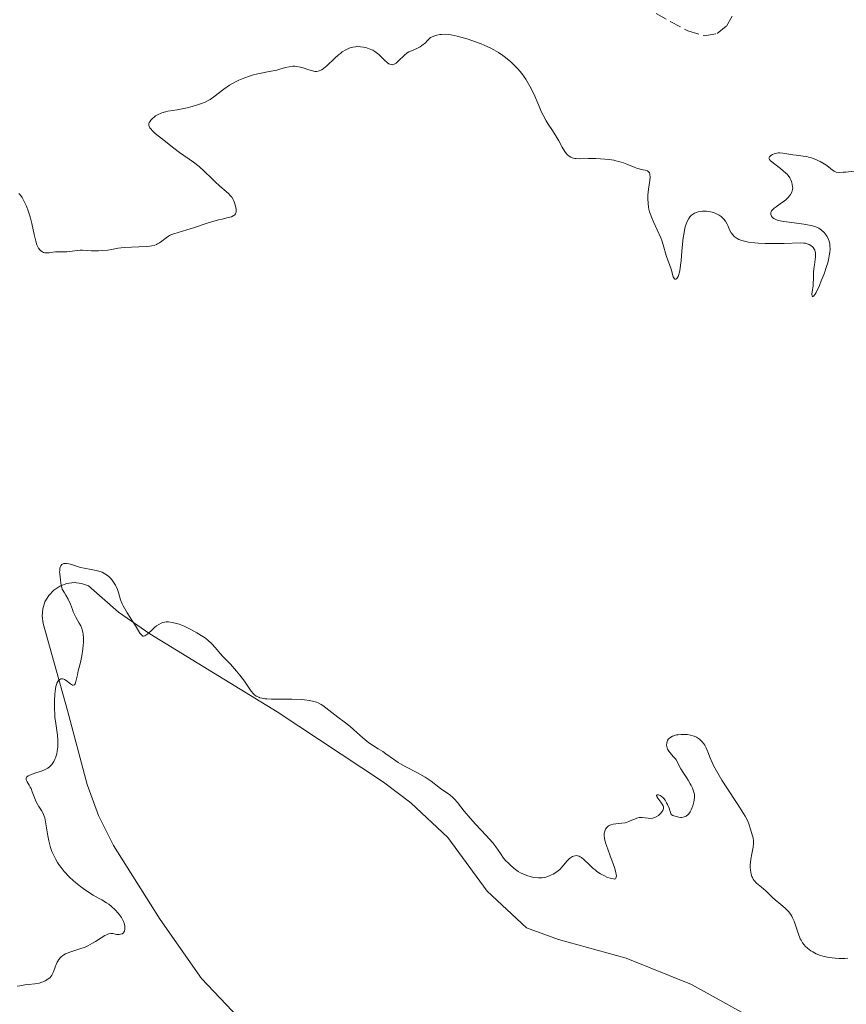
# Model space of a CAD drawing. Units: metres. Extents: x 625623 to 629107, y 4667096 to 4669471.
# Drawn here: x 627026 to 627150, y 4668993 to 4669141 of the extents above; entities that cross this region are included whole.
import ezdxf

# ---------------------------------------------------------------- set-up
doc = ezdxf.new("R2010")
doc.units = ezdxf.units.M
doc.header["$MEASUREMENT"] = 0
doc.linetypes.add('DGN Style 3', pattern=[2.435891, 1.739922, -0.695969])
for name, color, linetype, lineweight in [('Barranco lineal', 142, 'DGN Style 3', 13), ('Curva de nivel intermedia', 30, 'Continuous', 0), ('Línea de cambio de uso (parcela vista)', 92, 'Continuous', 0)]:
    doc.layers.add(name, color=color, linetype=linetype, lineweight=lineweight)

msp = doc.modelspace()

# ---------------------------------------------------------------- linework, layer by layer
at = {"layer": 'Barranco lineal', "color": 142, "linetype": 'DGN Style 3', "lineweight": 13}
msp.add_polyline3d([(627121.85, 4669142.07, 285.24), (627126.62, 4669139.47, 285.24), (627129.15, 4669138.73, 285.24), (627131.04, 4669139.07, 285.24), (627132.43, 4669140.2, 285.24), (627133.66, 4669142.27, 285.24)], dxfattribs=at)
at = {"layer": 'Curva de nivel intermedia', "color": 30, "linetype": 'Continuous', "lineweight": 0, "flags": 128}
for points, elevation in [([(627099.2, 4669135.47), (627098.79, 4669135.78), (627098.13, 4669136.21), (627097.44, 4669136.61), (627096.97, 4669136.86), (627095.99, 4669137.32), (627095.5, 4669137.52), (627094.52, 4669137.89), (627093.58, 4669138.21), (627092.99, 4669138.39), (627091.91, 4669138.68), (627091.02, 4669138.88), (627090.63, 4669138.94), (627090.09, 4669138.98), (627089.55, 4669138.95), (627089.28, 4669138.91), (627088.86, 4669138.81), (627088.56, 4669138.71), (627087.89, 4669138.46), (627087.42, 4669137.96), (627087.13, 4669137.69), (627086.58, 4669137.26), (627086.33, 4669137.1), (627085.85, 4669136.84), (627085.03, 4669136.49), (627084.66, 4669136.32), (627084.4, 4669136.15), (627083.91, 4669135.76), (627083.07, 4669134.95), (627082.71, 4669134.63), (627082.55, 4669134.52), (627082.44, 4669134.47), (627082.24, 4669134.4), (627082.14, 4669134.39), (627081.96, 4669134.4), (627081.77, 4669134.46), (627081.65, 4669134.51), (627081.41, 4669134.68), (627080.98, 4669135.05), (627080.4, 4669135.64), (627080.11, 4669135.92), (627079.73, 4669136.24), (627079.53, 4669136.38), (627079.22, 4669136.56), (627078.69, 4669136.79), (627078.14, 4669136.96), (627077.83, 4669137.02), (627077.36, 4669137.09), (627076.87, 4669137.11), (627076.62, 4669137.1), (627076.19, 4669137.03), (627075.97, 4669136.98), (627075.65, 4669136.87), (627075.14, 4669136.64), (627074.61, 4669136.3), (627074.33, 4669136.09), (627074.04, 4669135.85), (627073.45, 4669135.31), (627072.29, 4669134.22), (627071.78, 4669133.8), (627071.55, 4669133.64), (627071.4, 4669133.56), (627071.13, 4669133.44), (627071, 4669133.4), (627070.75, 4669133.36), (627070.49, 4669133.37), (627070.32, 4669133.4), (627069.94, 4669133.5), (627069.45, 4669133.67), (627068.73, 4669133.92), (627068.34, 4669134.03), (627067.76, 4669134.14), (627067.48, 4669134.17), (627067.19, 4669134.16), (627066.63, 4669134.09), (627066.05, 4669133.95), (627065.22, 4669133.71), (627064.76, 4669133.59), (627063.6, 4669133.34), (627061.91, 4669133), (627061.05, 4669132.79), (627060.63, 4669132.66), (627059.82, 4669132.37), (627059.05, 4669132.04), (627058.56, 4669131.81), (627057.66, 4669131.3), (627056.77, 4669130.69), (627055.31, 4669129.56), (627054.73, 4669129.17), (627054.43, 4669128.99), (627053.96, 4669128.75), (627053.41, 4669128.53), (627053.11, 4669128.43), (627052.05, 4669128.11), (627051.27, 4669127.92), (627049.77, 4669127.61), (627049.11, 4669127.51), (627048.34, 4669127.38), (627047.99, 4669127.31), (627047.48, 4669127.16), (627047.24, 4669127.06)], 290), ([(627131.8, 4669111.4), (627131.65, 4669111.53), (627131.33, 4669111.75), (627131.14, 4669111.86), (627130.73, 4669112.04), (627130.31, 4669112.18), (627130.02, 4669112.25), (627129.43, 4669112.33), (627128.85, 4669112.34), (627128.57, 4669112.31), (627128.17, 4669112.23), (627127.8, 4669112.11), (627127.63, 4669112.04), (627127.33, 4669111.85), (627127.19, 4669111.74), (627126.94, 4669111.48), (627126.8, 4669111.27), (627126.53, 4669110.78), (627126.3, 4669110.15), (627126.2, 4669109.78), (627126.06, 4669109.12), (627125.93, 4669108.33), (627125.88, 4669107.88), (627125.74, 4669106.32), (627125.62, 4669104.88), (627125.55, 4669104.21), (627125.42, 4669103.35), (627125.34, 4669103), (627125.28, 4669102.81), (627125.15, 4669102.5), (627125.09, 4669102.38), (627124.96, 4669102.21), (627124.83, 4669102.12), (627124.69, 4669102.11), (627124.6, 4669102.16), (627124.41, 4669102.47), (627124.1, 4669103.6), (627123.39, 4669105.66), (627122.94, 4669107.29), (627122.71, 4669107.95), (627122.56, 4669108.32), (627122, 4669109.55), (627121.45, 4669110.74), (627121.19, 4669111.34), (627120.88, 4669112.23), (627120.77, 4669112.66), (627120.72, 4669112.94), (627120.64, 4669113.48), (627120.6, 4669114.25), (627120.61, 4669114.74), (627120.7, 4669115.68), (627120.89, 4669116.97), (627120.94, 4669117.5), (627120.93, 4669117.8), (627120.91, 4669117.93), (627120.86, 4669118.1), (627120.78, 4669118.23), (627120.54, 4669118.41), (627120.2, 4669118.52), (627119.63, 4669118.63), (627119.31, 4669118.7), (627119.06, 4669118.78), (627118.53, 4669118.96), (627117.46, 4669119.4), (627116.96, 4669119.6), (627116.26, 4669119.83), (627115.8, 4669119.94), (627115.48, 4669120), (627114.78, 4669120.1), (627113.48, 4669120.23), (627112.77, 4669120.26), (627111.66, 4669120.27), (627110.25, 4669120.23), (627109.82, 4669120.26), (627109.61, 4669120.29), (627109.22, 4669120.39), (627109.03, 4669120.47), (627108.77, 4669120.62), (627108.53, 4669120.82), (627108.38, 4669120.97), (627108.1, 4669121.34), (627107.7, 4669121.98), (627107.19, 4669122.93), (627106.92, 4669123.41), (627106.25, 4669124.47), (627105.61, 4669125.43), (627105.29, 4669125.94), (627104.84, 4669126.78), (627104.62, 4669127.24), (627104.2, 4669128.23), (627103.6, 4669129.65), (627103.26, 4669130.4), (627102.87, 4669131.15), (627102.65, 4669131.53), (627102.23, 4669132.21), (627102, 4669132.54), (627101.63, 4669133.04), (627101.02, 4669133.77), (627100.34, 4669134.48), (627099.98, 4669134.82), (627099.2, 4669135.47)], 290), ([(627047.24, 4669127.06), (627046.99, 4669126.95), (627046.53, 4669126.68), (627046.34, 4669126.54), (627046, 4669126.25), (627045.79, 4669126.02), (627045.63, 4669125.8), (627045.57, 4669125.7), (627045.5, 4669125.49), (627045.49, 4669125.39), (627045.51, 4669125.24), (627045.54, 4669125.13), (627045.66, 4669124.91), (627045.85, 4669124.67), (627046.02, 4669124.49), (627046.48, 4669124.06), (627047.55, 4669123.17), (627049.28, 4669121.83), (627050.14, 4669121.2), (627052.23, 4669119.74), (627053.1, 4669119.07), (627053.9, 4669118.34), (627054.92, 4669117.31), (627055.44, 4669116.81), (627056.21, 4669116.12), (627057.16, 4669115.31), (627057.55, 4669114.94), (627057.71, 4669114.77), (627057.98, 4669114.44), (627058.19, 4669114.12), (627058.3, 4669113.9), (627058.47, 4669113.43), (627058.6, 4669112.91), (627058.64, 4669112.64), (627058.63, 4669112.26), (627058.58, 4669112.04), (627058.53, 4669111.94), (627058.44, 4669111.8), (627058.32, 4669111.69), (627058.21, 4669111.63), (627057.96, 4669111.52), (627057.46, 4669111.38), (627056.55, 4669111.17), (627055.97, 4669111.02), (627054.43, 4669110.57), (627052.22, 4669109.85), (627051.24, 4669109.54), (627049.26, 4669108.96), (627048.83, 4669108.79), (627048.63, 4669108.7), (627048.45, 4669108.59), (627048.11, 4669108.35), (627047.46, 4669107.83), (627047.13, 4669107.59), (627046.82, 4669107.42), (627046.65, 4669107.34), (627046.39, 4669107.24), (627045.93, 4669107.13), (627045.67, 4669107.08), (627045.08, 4669107.02), (627041.8, 4669106.87), (627040.9, 4669106.77), (627039.87, 4669106.59), (627039.35, 4669106.5), (627038.51, 4669106.42), (627037.93, 4669106.38), (627036.88, 4669106.37), (627036.26, 4669106.41), (627035.54, 4669106.47), (627035.16, 4669106.46), (627033.18, 4669106.23), (627032.6, 4669106.22), (627031.86, 4669106.23), (627031.48, 4669106.22), (627031.07, 4669106.16), (627030.5, 4669106.09), (627030.23, 4669106.07), (627029.83, 4669106.1), (627029.65, 4669106.15), (627029.48, 4669106.22), (627029.38, 4669106.28), (627029.18, 4669106.45), (627029.09, 4669106.55), (627028.92, 4669106.79), (627028.77, 4669107.08), (627028.67, 4669107.3), (627028.5, 4669107.81), (627028.24, 4669108.86), (627027.9, 4669110.47), (627027.7, 4669111.28), (627027.59, 4669111.67), (627027.35, 4669112.4), (627027.09, 4669113.08), (627026.91, 4669113.48), (627026.56, 4669114.18), (627026.43, 4669114.39), (627026.18, 4669114.74), (627025.94, 4669115.02)], 290), ([(627152.52, 4669118.47), (627150.4, 4669118.23), (627150, 4669118.2), (627149.39, 4669118.19), (627148.96, 4669118.24), (627148.75, 4669118.31), (627148.63, 4669118.37), (627148.42, 4669118.5), (627148.08, 4669118.79), (627147.53, 4669119.24), (627147.16, 4669119.49), (627146.56, 4669119.83), (627146.21, 4669119.99), (627145.66, 4669120.22), (627145.1, 4669120.41), (627144.81, 4669120.48), (627144.53, 4669120.55), (627143.98, 4669120.64), (627142.92, 4669120.76), (627142.41, 4669120.82), (627140.95, 4669121.08), (627140.49, 4669121.11), (627140.26, 4669121.11), (627140.04, 4669121.08), (627139.63, 4669120.98), (627139.39, 4669120.89), (627139.12, 4669120.73), (627139.01, 4669120.64), (627138.9, 4669120.51), (627138.84, 4669120.34), (627138.9, 4669120.13), (627139.08, 4669119.9), (627139.25, 4669119.75), (627139.71, 4669119.4), (627140.56, 4669118.78), (627141, 4669118.43), (627141.4, 4669118.08), (627141.57, 4669117.9), (627141.72, 4669117.73), (627141.97, 4669117.38)], 290), ([(627141.97, 4669117.38), (627142.15, 4669117.04), (627142.23, 4669116.82), (627142.35, 4669116.41), (627142.4, 4669116.03), (627142.41, 4669115.86), (627142.38, 4669115.6), (627142.26, 4669115.21), (627142.07, 4669114.84), (627141.94, 4669114.65), (627141.69, 4669114.35), (627141.37, 4669114.05), (627141.18, 4669113.89), (627140.51, 4669113.43), (627139.9, 4669113.02), (627139.63, 4669112.82), (627139.32, 4669112.52), (627139.22, 4669112.38), (627139.17, 4669112.28), (627139.12, 4669112.1), (627139.13, 4669111.84), (627139.18, 4669111.68), (627139.24, 4669111.58), (627139.38, 4669111.4), (627139.56, 4669111.25), (627139.66, 4669111.18), (627139.85, 4669111.09), (627140.23, 4669110.96), (627141.08, 4669110.79), (627142.3, 4669110.62), (627144.1, 4669110.38), (627144.88, 4669110.26), (627145.21, 4669110.2), (627145.73, 4669110.06), (627146.13, 4669109.91), (627146.35, 4669109.8), (627146.74, 4669109.51), (627147.13, 4669109.14), (627147.32, 4669108.92), (627147.58, 4669108.54), (627147.8, 4669108.09), (627147.89, 4669107.84), (627147.99, 4669107.36), (627148.02, 4669107.09), (627148.03, 4669106.66), (627148, 4669106.17), (627147.97, 4669105.91), (627147.8, 4669105.05), (627147.68, 4669104.56), (627147.52, 4669104.04), (627147.14, 4669102.94), (627146.72, 4669101.85), (627146.44, 4669101.18), (627145.94, 4669100.12), (627145.79, 4669099.85), (627145.56, 4669099.54), (627145.41, 4669099.47), (627145.33, 4669099.59), (627145.31, 4669099.8), (627145.36, 4669100.27), (627145.47, 4669101.06), (627145.51, 4669101.49), (627145.53, 4669102.16), (627145.55, 4669103.14), (627145.6, 4669103.69), (627145.69, 4669104.28), (627145.81, 4669105.08), (627145.85, 4669105.47), (627145.86, 4669105.84), (627145.84, 4669106.02), (627145.8, 4669106.26), (627145.73, 4669106.49), (627145.66, 4669106.62), (627145.49, 4669106.87), (627145.39, 4669106.98), (627145.16, 4669107.17), (627144.9, 4669107.32), (627144.72, 4669107.4), (627144.33, 4669107.51), (627144.1, 4669107.55), (627143.61, 4669107.58), (627141.12, 4669107.49), (627139.27, 4669107.46), (627138.25, 4669107.48), (627137.22, 4669107.53), (627136.72, 4669107.57), (627135.78, 4669107.69), (627135.36, 4669107.77), (627134.78, 4669107.92), (627134.31, 4669108.11), (627134.04, 4669108.25), (627133.88, 4669108.35), (627133.61, 4669108.56), (627133.44, 4669108.73), (627133.17, 4669109.09), (627132.97, 4669109.46), (627132.67, 4669110.17), (627132.56, 4669110.41), (627132.3, 4669110.83), (627132.01, 4669111.19), (627131.8, 4669111.4)], 290), ([(627035.79, 4669058.61), (627035.22, 4669058.75), (627034.63, 4669058.94), (627033.84, 4669059.2), (627033.47, 4669059.29), (627033.12, 4669059.35), (627032.96, 4669059.35), (627032.73, 4669059.32), (627032.5, 4669059.23), (627032.4, 4669059.16), (627032.27, 4669058.99), (627032.17, 4669058.77), (627032.13, 4669058.63), (627032.09, 4669058.3), (627032.08, 4669058.1), (627032.09, 4669057.76), (627032.19, 4669056.9), (627032.28, 4669056.38), (627032.47, 4669055.48), (627032.83, 4669054.92), (627033.03, 4669054.58), (627033.36, 4669053.98), (627033.7, 4669053.22), (627034, 4669052.4), (627034.13, 4669052.04), (627034.24, 4669051.78), (627034.5, 4669051.27), (627035.02, 4669050.35), (627035.25, 4669049.93), (627035.42, 4669049.55), (627035.49, 4669049.36), (627035.58, 4669048.98), (627035.63, 4669048.72), (627035.66, 4669048.14), (627035.65, 4669047.43), (627035.62, 4669047.05), (627035.55, 4669046.43), (627035.4, 4669045.45), (627035.2, 4669044.45), (627034.89, 4669043.16), (627034.76, 4669042.56), (627034.53, 4669041.57), (627034.4, 4669041.23), (627034.29, 4669041.09), (627034.13, 4669041.03), (627034, 4669041.05), (627033.72, 4669041.22), (627033.05, 4669041.75), (627032.82, 4669041.89), (627032.71, 4669041.94), (627032.52, 4669041.99), (627032.28, 4669041.97), (627032.09, 4669041.88), (627031.91, 4669041.71), (627031.83, 4669041.6), (627031.68, 4669041.31), (627031.61, 4669041.13), (627031.52, 4669040.83), (627031.45, 4669040.48), (627031.34, 4669039.66), (627031.28, 4669038.72), (627031.28, 4669037.84), (627031.29, 4669037.39), (627031.33, 4669036.71), (627031.38, 4669036.22), (627031.49, 4669035.27), (627031.74, 4669033.52), (627031.81, 4669032.74), (627031.82, 4669032.37), (627031.8, 4669031.68), (627031.72, 4669031.07), (627031.64, 4669030.7), (627031.45, 4669030.08), (627031.37, 4669029.88), (627031.2, 4669029.53), (627031.01, 4669029.25), (627030.88, 4669029.08), (627030.6, 4669028.8), (627030.29, 4669028.56), (627030.11, 4669028.44), (627029.8, 4669028.28), (627029.18, 4669028.04), (627028.66, 4669027.87), (627027.94, 4669027.63), (627027.61, 4669027.5), (627027.33, 4669027.36), (627027.22, 4669027.29), (627027.1, 4669027.17), (627027.03, 4669027.05), (627027.04, 4669026.77), (627027.19, 4669026.46), (627027.5, 4669025.97), (627027.66, 4669025.69), (627027.77, 4669025.47), (627027.96, 4669024.99), (627028.34, 4669023.98), (627028.56, 4669023.48), (627028.97, 4669022.78), (627029.36, 4669022.16), (627029.53, 4669021.83), (627029.76, 4669021.32)], 295), ([(627091.51, 4669023.88), (627091.28, 4669024.11), (627090.81, 4669024.51), (627089.42, 4669025.49), (627088.01, 4669026.59), (627087.42, 4669026.99), (627087.08, 4669027.2), (627085.92, 4669027.84), (627084.2, 4669028.73), (627083.38, 4669029.18), (627083.01, 4669029.41), (627082.33, 4669029.87), (627081.18, 4669030.69), (627080.7, 4669031.03), (627080.04, 4669031.43), (627079.15, 4669031.98), (627078.62, 4669032.36), (627077.71, 4669033.12), (627076.38, 4669034.3), (627075.74, 4669034.84), (627074.9, 4669035.51), (627073.93, 4669036.22), (627073.48, 4669036.56), (627072.15, 4669037.64), (627071.69, 4669037.97), (627071.44, 4669038.12), (627070.99, 4669038.35), (627070.75, 4669038.45), (627070.36, 4669038.58), (627069.71, 4669038.74), (627068.94, 4669038.84), (627068.51, 4669038.87), (627067.02, 4669038.91), (627064.92, 4669038.9), (627063.98, 4669038.91), (627063.28, 4669038.95), (627062.97, 4669038.98), (627062.56, 4669039.05), (627062.2, 4669039.14), (627062.04, 4669039.2), (627061.81, 4669039.3), (627061.67, 4669039.38), (627061.42, 4669039.56), (627061.24, 4669039.72), (627060.91, 4669040.11), (627059.88, 4669041.65), (627059.2, 4669042.55), (627058.71, 4669043.15), (627057.78, 4669044.19), (627057.23, 4669044.75), (627056.61, 4669045.37), (627056.29, 4669045.73), (627055.5, 4669046.68), (627054.99, 4669047.23), (627054.37, 4669047.8), (627054.01, 4669048.09), (627053.61, 4669048.37), (627052.74, 4669048.92), (627051.82, 4669049.42), (627051.2, 4669049.72), (627050.8, 4669049.89), (627050.06, 4669050.19), (627049.68, 4669050.31), (627049.02, 4669050.48), (627048.46, 4669050.56), (627048.13, 4669050.55), (627047.93, 4669050.53), (627047.56, 4669050.44), (627047.36, 4669050.37), (627046.99, 4669050.17), (627046.64, 4669049.93), (627046.42, 4669049.75), (627045.99, 4669049.35), (627045.36, 4669048.76), (627045.07, 4669048.54), (627044.9, 4669048.44), (627044.7, 4669048.4), (627044.59, 4669048.42), (627044.38, 4669048.58), (627044.17, 4669048.87), (627043.6, 4669049.82), (627042.26, 4669051.89), (627041.83, 4669052.61), (627041.65, 4669052.96), (627041.5, 4669053.28), (627041.26, 4669053.88), (627040.94, 4669054.95), (627040.77, 4669055.44), (627040.58, 4669055.87), (627040.48, 4669056.08), (627040.3, 4669056.39), (627040, 4669056.82), (627039.66, 4669057.2), (627039.48, 4669057.38), (627039.29, 4669057.53), (627038.89, 4669057.8), (627038.47, 4669058.01), (627038.18, 4669058.13), (627037.56, 4669058.3), (627036.84, 4669058.43), (627035.79, 4669058.61)], 295), ([(627136.04, 4669013.19), (627136.01, 4669013.59), (627136.01, 4669013.87), (627136.05, 4669014.44), (627136.09, 4669014.77), (627136.22, 4669015.41), (627136.47, 4669016.67), (627136.52, 4669017.25), (627136.52, 4669017.53), (627136.45, 4669018.05), (627136.33, 4669018.53), (627136.06, 4669019.38), (627135.8, 4669020.15), (627135.59, 4669020.65), (627135.26, 4669021.29), (627135.02, 4669021.7), (627134.05, 4669023.22), (627132.49, 4669025.6), (627131.76, 4669026.73), (627130.93, 4669028.15), (627130.51, 4669028.94), (627130.29, 4669029.4), (627129.95, 4669030.2), (627129.75, 4669030.72), (627129.51, 4669031.33), (627129.39, 4669031.61), (627129.18, 4669032), (627129.06, 4669032.19), (627128.79, 4669032.52), (627128.64, 4669032.67), (627128.38, 4669032.89), (627128.08, 4669033.1), (627127.92, 4669033.19), (627127.56, 4669033.35), (627127.37, 4669033.41), (627127.05, 4669033.5), (627126.6, 4669033.58), (627125.95, 4669033.62), (627125.63, 4669033.61), (627125.15, 4669033.57), (627124.92, 4669033.53), (627124.5, 4669033.42), (627124.31, 4669033.34), (627124.06, 4669033.22), (627123.85, 4669033.06), (627123.74, 4669032.95), (627123.57, 4669032.69), (627123.52, 4669032.56), (627123.45, 4669032.28), (627123.44, 4669031.98), (627123.47, 4669031.79), (627123.58, 4669031.42), (627123.68, 4669031.23), (627123.92, 4669030.87), (627124.49, 4669030.23), (627124.76, 4669029.92), (627124.87, 4669029.77), (627125.06, 4669029.45), (627125.4, 4669028.78), (627125.58, 4669028.43), (627125.92, 4669027.9), (627126.43, 4669027.14), (627126.69, 4669026.75), (627127, 4669026.2), (627127.15, 4669025.92), (627127.34, 4669025.51), (627127.54, 4669024.91), (627127.62, 4669024.58), (627127.64, 4669024.41), (627127.64, 4669024.16), (627127.6, 4669023.72), (627127.54, 4669023.47), (627127.38, 4669022.88), (627127.15, 4669022.26), (627126.99, 4669021.95), (627126.79, 4669021.67), (627126.67, 4669021.54), (627126.39, 4669021.33), (627126.23, 4669021.25), (627125.95, 4669021.16), (627125.67, 4669021.13), (627125.51, 4669021.13), (627125.27, 4669021.16), (627124.85, 4669021.25), (627124.39, 4669021.42), (627124.14, 4669021.54), (627123.93, 4669022.15), (627123.8, 4669022.5), (627123.55, 4669023.08), (627123.43, 4669023.32), (627123.21, 4669023.7), (627123, 4669023.98), (627122.87, 4669024.12), (627122.61, 4669024.32), (627122.48, 4669024.4), (627122.23, 4669024.51), (627122.13, 4669024.53), (627121.99, 4669024.53), (627121.91, 4669024.41), (627121.96, 4669024.26), (627122.13, 4669024.03)], 295), ([(627122.13, 4669024.03), (627122.59, 4669023.44), (627122.79, 4669023.14), (627122.92, 4669022.86), (627122.95, 4669022.73), (627122.96, 4669022.47), (627122.92, 4669022.3), (627122.87, 4669022.19), (627122.73, 4669021.95), (627122.54, 4669021.71), (627122.42, 4669021.59), (627122.22, 4669021.42), (627121.88, 4669021.2), (627121.49, 4669021.04), (627121.29, 4669021), (627121.08, 4669020.98), (627120.64, 4669021), (627119.75, 4669021.1), (627119.31, 4669021.09), (627119.1, 4669021.05), (627118.69, 4669020.91), (627117.85, 4669020.54), (627117.41, 4669020.38), (627117.18, 4669020.33), (627116.71, 4669020.25), (627115.79, 4669020.17), (627115.37, 4669020.1), (627115.04, 4669020.01), (627114.9, 4669019.95), (627114.7, 4669019.84), (627114.45, 4669019.63), (627114.26, 4669019.38), (627114.18, 4669019.23), (627114.09, 4669018.93), (627114.06, 4669018.76), (627114.05, 4669018.48), (627114.11, 4669017.95), (627114.26, 4669017.29), (627114.38, 4669016.9), (627114.87, 4669015.51), (627115.57, 4669013.59), (627115.8, 4669012.82), (627115.86, 4669012.53), (627115.87, 4669012.37), (627115.86, 4669012.12), (627115.8, 4669011.98), (627115.72, 4669011.9), (627115.55, 4669011.85), (627115.42, 4669011.86), (627115.08, 4669011.92), (627114.43, 4669012.16), (627114.07, 4669012.33), (627113.5, 4669012.64), (627112.93, 4669013.01), (627112.66, 4669013.22), (627112.39, 4669013.45), (627111.89, 4669013.92), (627111, 4669014.79), (627110.6, 4669015.11), (627110.4, 4669015.22), (627110.28, 4669015.28), (627110.03, 4669015.36), (627109.91, 4669015.38), (627109.67, 4669015.37), (627109.43, 4669015.31), (627109.28, 4669015.24), (627108.97, 4669015.04), (627108.79, 4669014.89), (627108.44, 4669014.53), (627107.73, 4669013.7), (627107.35, 4669013.31), (627107.16, 4669013.14), (627106.77, 4669012.84), (627106.38, 4669012.61), (627106.13, 4669012.48), (627105.66, 4669012.27), (627105.25, 4669012.12), (627105.05, 4669012.07), (627104.72, 4669012.02), (627104.35, 4669012.01), (627104.13, 4669012.02), (627103.44, 4669012.1), (627103.05, 4669012.18), (627102.42, 4669012.37), (627101.77, 4669012.64), (627101.44, 4669012.81), (627101.11, 4669013.01), (627100.48, 4669013.46), (627099.88, 4669013.97), (627099.52, 4669014.33), (627099.3, 4669014.56), (627098.91, 4669015.01), (627098.41, 4669015.71), (627097.74, 4669016.7), (627097.26, 4669017.3), (627096.26, 4669018.41), (627094.67, 4669020.1), (627093.92, 4669020.94), (627092.98, 4669022.09), (627091.97, 4669023.37), (627091.51, 4669023.88)], 295), ([(627029.76, 4669021.32), (627029.84, 4669021.05), (627029.97, 4669020.46), (627030.29, 4669018.33), (627030.44, 4669017.59), (627030.53, 4669017.2), (627030.71, 4669016.61), (627030.92, 4669016.01), (627031.04, 4669015.7), (627031.33, 4669015.09), (627031.49, 4669014.78), (627031.76, 4669014.32), (627032.07, 4669013.87), (627032.29, 4669013.57), (627032.77, 4669012.99), (627033.55, 4669012.16), (627034.1, 4669011.64), (627034.47, 4669011.31), (627035.21, 4669010.72), (627035.61, 4669010.42), (627036.4, 4669009.9), (627037.13, 4669009.45), (627038.03, 4669008.95), (627038.43, 4669008.72), (627039.14, 4669008.27), (627039.46, 4669008.06), (627039.89, 4669007.73), (627040.46, 4669007.22), (627040.91, 4669006.72), (627041.11, 4669006.46), (627041.38, 4669006.06), (627041.6, 4669005.65), (627041.68, 4669005.44), (627041.82, 4669005.04), (627041.88, 4669004.69), (627041.89, 4669004.52), (627041.89, 4669004.29), (627041.82, 4669004), (627041.76, 4669003.87), (627041.68, 4669003.77), (627041.48, 4669003.62), (627041.23, 4669003.54), (627041.04, 4669003.51), (627040.66, 4669003.53), (627040.07, 4669003.64), (627039.73, 4669003.64), (627039.48, 4669003.6), (627039.34, 4669003.56), (627039.12, 4669003.47), (627038.88, 4669003.35), (627038.34, 4669003.01), (627037.5, 4669002.46), (627037.04, 4669002.18), (627036.3, 4669001.79), (627035.9, 4669001.62), (627035.11, 4669001.33), (627033.6, 4669000.84), (627032.98, 4669000.58), (627032.71, 4669000.44), (627032.56, 4669000.34), (627032.29, 4669000.13), (627032.17, 4669000.01), (627031.97, 4668999.77), (627031.81, 4668999.52), (627031.72, 4668999.35), (627031.56, 4668998.99), (627031.41, 4668998.58), (627031.22, 4668998.03), (627031.11, 4668997.77), (627030.9, 4668997.39), (627030.78, 4668997.22), (627030.63, 4668997.06), (627030.29, 4668996.77), (627029.89, 4668996.54), (627029.61, 4668996.41), (627029.42, 4668996.33), (627029.02, 4668996.21), (627028.34, 4668996.09), (627027.39, 4668995.99), (627026.86, 4668995.92), (627026.09, 4668995.78), (627025.68, 4668995.72)], 295), ([(627150.7, 4668999.93), (627150.26, 4668999.92), (627149.4, 4668999.91), (627148.8, 4668999.94), (627148.37, 4668999.98), (627147.62, 4669000.1), (627146.97, 4669000.25), (627146.59, 4669000.37), (627145.96, 4669000.61), (627145.42, 4669000.89), (627145.13, 4669001.07), (627144.63, 4669001.46), (627144.3, 4669001.77), (627144.14, 4669001.94), (627143.9, 4669002.26), (627143.67, 4669002.65), (627143.56, 4669002.88), (627143.24, 4669003.7), (627142.84, 4669004.93), (627142.62, 4669005.51), (627142.39, 4669006.03), (627142.26, 4669006.27), (627141.98, 4669006.7), (627141.77, 4669006.97), (627141.29, 4669007.48), (627140.65, 4669008.04), (627139.77, 4669008.74), (627139.38, 4669009.06), (627138.92, 4669009.51), (627138.39, 4669010.07), (627138.08, 4669010.34), (627137.73, 4669010.62), (627137.21, 4669011.02), (627136.96, 4669011.24), (627136.61, 4669011.63), (627136.47, 4669011.84), (627136.34, 4669012.08), (627136.27, 4669012.25), (627136.15, 4669012.61), (627136.04, 4669013.19)], 295)]:
    msp.add_lwpolyline(points, dxfattribs=dict(at, elevation=elevation))
at = {"layer": 'Línea de cambio de uso (parcela vista)', "color": 92, "linetype": 'Continuous', "lineweight": 0}
msp.add_polyline3d([(627065.52, 4668984.16, 295.99), (627053.43, 4668996.88, 295.61), (627047.23, 4669005.78, 295.31), (627040.21, 4669016.92, 295.23), (627037.92, 4669021.4, 295.12), (627036.21, 4669026.08, 295.07), (627033.24, 4669037.21, 295.09), (627029.61, 4669050.32, 295.03), (627029.45, 4669051.41, 295.03), (627029.53, 4669052.52, 294.96), (627029.87, 4669053.57, 294.93), (627030.43, 4669054.53, 294.95), (627031.2, 4669055.33, 294.97), (627032.12, 4669055.93, 294.99), (627033.16, 4669056.31, 295.02), (627034.26, 4669056.45, 295.06), (627035.36, 4669056.33, 295.11), (627036.41, 4669055.97, 295.18), (627040.94, 4669051.99, 295.15), (627045.64, 4669048.77, 295.01), (627064.82, 4669037.02, 295.12), (627080.82, 4669026.44, 295.48), (627084.94, 4669023.31, 295.48), (627090.49, 4669018.09, 295.91), (627096.44, 4669010.04, 295.7), (627102.36, 4669004.51, 295.7), (627107.15, 4669002.78, 295.94), (627117.36, 4668999.95, 296), (627127.18, 4668995.98, 296.05), (627135.62, 4668991.31, 296.41)], dxfattribs=at)

doc.saveas('drawing.dxf')
